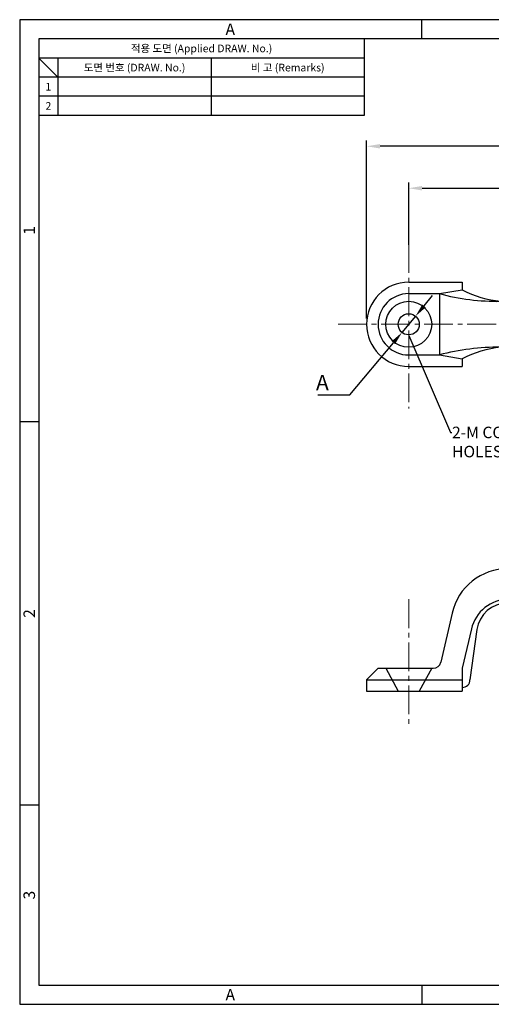
# Model space of a CAD drawing. Extents: x 0 to 367, y 0 to 257.
# Drawn here: x 0 to 123, y 0 to 257 of the extents above; entities that cross this region are included whole.
import ezdxf
from ezdxf import colors
from ezdxf.entities.mleader import LeaderData, LeaderLine
from ezdxf.enums import TextEntityAlignment as Align
from ezdxf.math import Vec2, Vec3

# ---------------------------------------------------------------- set-up
doc = ezdxf.new("R2010")
doc.units = 0
doc.header["$LTSCALE"] = 10
doc.header["$MEASUREMENT"] = 0
doc.linetypes.add('CENTER2', pattern=[1.125, 0.75, -0.125, 0.125, -0.125])
doc.layers.get('0').update_dxf_attribs({"linetype": 'CONTINUOUS'})
doc.layers.get('Defpoints').update_dxf_attribs({"linetype": 'CONTINUOUS'})
doc.layers.add('center', color=3, linetype='CENTER2', lineweight=9)
doc.styles.get("Standard").update_dxf_attribs({"font": 'simplex.shx', "width": 0.8, "bigfont": 'fhg.shx'})
doc.styles.add('style1', font='gulim.ttc')
doc.dimstyles.get("Standard").update_dxf_attribs({"dimtxt": 2.5, "dimasz": 2.5, "dimexe": 1, "dimexo": 1, "dimgap": 0.8, "dimtad": 1, "dimtoh": 1, "dimdec": 4, "dimdsep": 46, "dimtxsty": 'Standard', "dimcen": 0, "dimclrd": 6, "dimclre": 6, "dimazin": 2, "dimtfac": 1, "dimtdec": 4, "dimtmove": 0, "dimatfit": 3, "dimfxl": 1, "dimtolj": 1, "dimtzin": 0, "dimarcsym": 0})

# ---------------------------------------------------------------- blocks, each defined once
blk = doc.blocks.new('*D23')
at = {"color": 6, "lineweight": -2}
for p, q in [((101.6, 198.25), (101.6, 214.51)), ((239.6, 198.25), (239.6, 214.51)), ((105.1, 213.01), (236.1, 213.01))]:
    blk.add_line(p, q, dxfattribs=at)
at = {"color": 6}
for points in [[(105.1, 213.6), (105.1, 212.43), (101.6, 213.01)], [(236.1, 212.43), (236.1, 213.6), (239.6, 213.01)]]:
    blk.add_solid(points, dxfattribs=at)
at = {"layer": 'Defpoints', "color": 0}
for p in [(239.6, 213.01), (101.6, 196.75), (239.6, 196.75)]:
    blk.add_point(p, dxfattribs=at)
at = {"color": 0, "insert": (170.6, 216.21), "char_height": 4, "attachment_point": 5}
blk.add_mtext('\\A1;P', dxfattribs=at)
blk = doc.blocks.new('_DotSmall')
at = {"color": 0, "linetype": 'ByBlock', "const_width": 0.5}
blk.add_lwpolyline([(-0.0625, 0, 1), (0.0625, 0, 1)], format="xyb", close=True, dxfattribs=at)
blk = doc.blocks.new('*D24')
at = {"color": 6, "lineweight": -2}
for p, q in [((90.6, 178.99), (90.6, 225.46)), ((247.1, 223.96), (94.1, 223.96)), ((250.6, 178.99), (250.6, 225.46))]:
    blk.add_line(p, q, dxfattribs=at)
at = {"color": 6}
for points in [[(94.1, 224.54), (94.1, 223.38), (90.6, 223.96)], [(247.1, 223.38), (247.1, 224.54), (250.6, 223.96)]]:
    blk.add_solid(points, dxfattribs=at)
at = {"layer": 'Defpoints', "color": 0}
for p in [(90.6, 223.96), (90.6, 177.49), (250.6, 177.49)]:
    blk.add_point(p, dxfattribs=at)
at = {"color": 0, "insert": (170.6, 227.16), "char_height": 4, "attachment_point": 5}
blk.add_mtext('\\A1;W', dxfattribs=at)
blk = doc.blocks.new('*D28')
at = {"color": 6, "lineweight": -2}
for p, q in [((105.6, 182.29), (107.84, 184.98)), ((103.36, 179.6), (99.84, 175.38)), ((86.25, 159.1), (97.59, 172.69)), ((77.84, 159.1), (86.25, 159.1))]:
    blk.add_line(p, q, dxfattribs=at)
at = {"color": 6}
for points in [[(105.15, 182.66), (106.05, 181.92), (103.36, 179.6)], [(98.04, 172.32), (97.15, 173.06), (99.84, 175.38)]]:
    blk.add_solid(points, dxfattribs=at)
at = {"layer": 'Defpoints', "color": 0}
for p in [(103.36, 179.6), (99.84, 175.38)]:
    blk.add_point(p, dxfattribs=at)
at = {"color": 0, "insert": (79.05, 162.3), "char_height": 4, "attachment_point": 5}
blk.add_mtext('\\A1;A', dxfattribs=at)

msp = doc.modelspace()

# ---------------------------------------------------------------- linework, layer by layer
at = {"color": 3}
for p, q in [((367, 257), (0, 257)), ((0, 257), (0, 0)), ((105, 252), (105, 257)), ((362, 252), (5, 252)), ((5, 252), (5, 5)), ((90, 252), (90, 232)), ((90, 247), (5, 247)), ((10, 242), (5, 247)), ((10, 247), (10, 232)), ((90, 242), (5, 242)), ((90, 232), (5, 232)), ((5, 152), (0, 152)), ((5, 52), (0, 52)), ((5, 5), (362, 5)), ((105, 5), (105, 0)), ((0, 0), (367, 0))]:
    msp.add_line(p, q, dxfattribs=at)
at = {"color": 5}
for p, q in [((50, 247), (50, 232)), ((90, 237), (5, 237))]:
    msp.add_line(p, q, dxfattribs=at)
for p, q in [((101.597, 188.49), (115.597, 188.49)), ((115.597, 188.49), (115.597, 186.49)), ((101.597, 185.49), (109.597, 185.49)), ((109.597, 185.49), (115.597, 186.49)), ((109.597, 185.49), (109.597, 169.49)), ((101.597, 169.49), (109.597, 169.49)), ((109.597, 169.49), (115.597, 168.49)), ((115.597, 168.49), (115.597, 166.49)), ((101.597, 166.49), (115.597, 166.49)), ((112.914, 102.09), (109.955, 89.267)), ((117.962, 97.966), (115.597, 87.717)), ((119.412, 97.815), (117.597, 84.717)), ((93.597, 87.717), (90.597, 84.717)), ((93.597, 87.717), (108.006, 87.717)), ((95.597, 87.717), (98.847, 81.717)), ((107.597, 87.717), (104.347, 81.717)), ((115.597, 87.717), (115.597, 81.717)), ((90.597, 84.717), (115.597, 84.717)), ((90.597, 84.717), (90.597, 81.717)), ((90.597, 81.717), (115.597, 81.717))]:
    msp.add_line(p, q)
for radius in [6, 2.75]:
    msp.add_circle((101.597, 177.49), radius)
for centre, radius, start, end in [((101.597, 177.49), 11, 90, 270), ((101.597, 177.49), 8, 90, 270), ((124.837, 242.412), 58.926, 255.01115, 270.73882), ((128.697, 211.99), 28.668, 242.80928, 263.79223), ((124.837, 112.569), 58.926, 89.26118, 104.98885), ((128.697, 142.99), 28.668, 96.20777, 117.19072), ((127.53, 98.717), 15, 90, 167.00538), ((127.706, 95.717), 10, 90, 167.00538), ((127.336, 96.717), 8, 90, 172.11171), ((108.006, 89.717), 2, 270, 347.00538), ((115.597, 84.717), 2, 270, 0)]:
    msp.add_arc(centre, radius, start, end)
at = {"layer": 'center', "color": 1}
for p, q in [((101.597, 209.659), (101.597, 155.482)), ((83.152, 177.49), (272.778, 177.49)), ((101.597, 105.717), (101.597, 72.437))]:
    msp.add_line(p, q, dxfattribs=at)

# ---------------------------------------------------------------- texts
at = {"color": 3, "style": 'style1'}
for s, height, p in [('A', 3, (55, 254.5)), ('적용 도면 (Applied DRAW. No.)', 2, (47.5, 249.5)), ('도면 번호 (DRAW. No.)', 2, (30, 244.5)), ('비 고 (Remarks)', 2, (70, 244.5)), ('1', 2, (7.5, 239.5)), ('2', 2, (7.5, 234.5)), ('A', 3, (55, 2.5))]:
    msp.add_text(s, height=height, dxfattribs=at).set_placement(p, align=Align.MIDDLE_CENTER)
for s, p in [('1', (2.5, 202)), ('2', (2.5, 102)), ('3', (2.5, 28.5))]:
    msp.add_text(s, height=3, rotation=90, dxfattribs=at).set_placement(p, align=Align.MIDDLE_CENTER)

# ---------------------------------------------------------------- dimensions: what is measured, and where the dimension line sits
for base, p1, p2, text, picture, middle in [((90.597, 223.959), (250.597, 177.49), (90.597, 177.49), 'W', '*D24', (170.597, 227.159)), ((239.597, 213.012), (101.597, 196.751), (239.597, 196.751), 'P', '*D23', (170.597, 216.212))]:
    dim = msp.add_linear_dim(base=base, p1=p1, p2=p2, text=text, dimstyle='Standard', override={"dimtxt": 4, "dimasz": 3.5, "dimexe": 1.5, "dimexo": 1.5, "dimgap": 1.2, "dimdec": 2, "dimblk1": 'DotSmall', "dimtdec": 2})
    dim.commit()
    dim.dimension.update_dxf_attribs({"geometry": picture, "text_midpoint": middle})
dim = msp.add_diameter_dim_2p(p1=(103.359, 179.602), p2=(99.835, 175.379), text='A', dimstyle='Standard', override={"dimtxt": 4, "dimasz": 3.5, "dimexe": 1.5, "dimexo": 1.5, "dimgap": 1.2, "dimdec": 2, "dimblk1": 'DotSmall', "dimtdec": 2, "dimtfill": 0})
dim.commit()
dim.dimension.update_dxf_attribs({"geometry": '*D28', "text_midpoint": (79.053, 159.096), "dimtype": 163})

# ---------------------------------------------------------------- leaders
at = {"color": 6}
ml = msp.add_multileader_mtext('Standard', dxfattribs=at)
ml.set_content('{\\Fsimplex,fhg.shx;\\C7;2-M COUNTERSINK HOLES}', color=6)
ml.set_leader_properties(color=6)
ml.build(insert=Vec2(0, 0))
ml.multileader.update_dxf_attribs({"text_right_attachment_type": 6, "dogleg_length": 0.36, "arrow_head_size": 0.18})
ctx = ml.context
ctx.base_point, ctx.char_height, ctx.arrow_head_size, ctx.landing_gap_size, ctx.plane_origin = Vec3(112.824, 149.269), 3, 0.18, 0.09, Vec3(101.514, 174.742)
ctx.right_attachment = 6
notes = []
notes.append((ctx, [(0, (1, 1, 0), (112.464, 149.269), (1, 0), 0.36, [(0, [(101.514, 174.742)], 0, [])])]))
ctx.mtext.insert, ctx.mtext.flow_direction = Vec3(112.914, 150.769), 5
for ctx, leaders in notes:
    for number, flags, end, landing, length, lines in leaders:
        leader = LeaderData()
        leader.index, (leader.has_last_leader_line, leader.has_dogleg_vector, leader.attachment_direction) = number, flags
        leader.last_leader_point, leader.dogleg_vector, leader.dogleg_length = Vec3(end), Vec3(landing), length
        for number, points, colour, breaks in lines:
            line = LeaderLine()
            line.index, line.vertices, line.color, line.breaks = number, Vec3.list(points), colors.encode_raw_color(colour), breaks
            leader.lines.append(line)
        ctx.leaders.append(leader)

doc.saveas('drawing.dxf')
